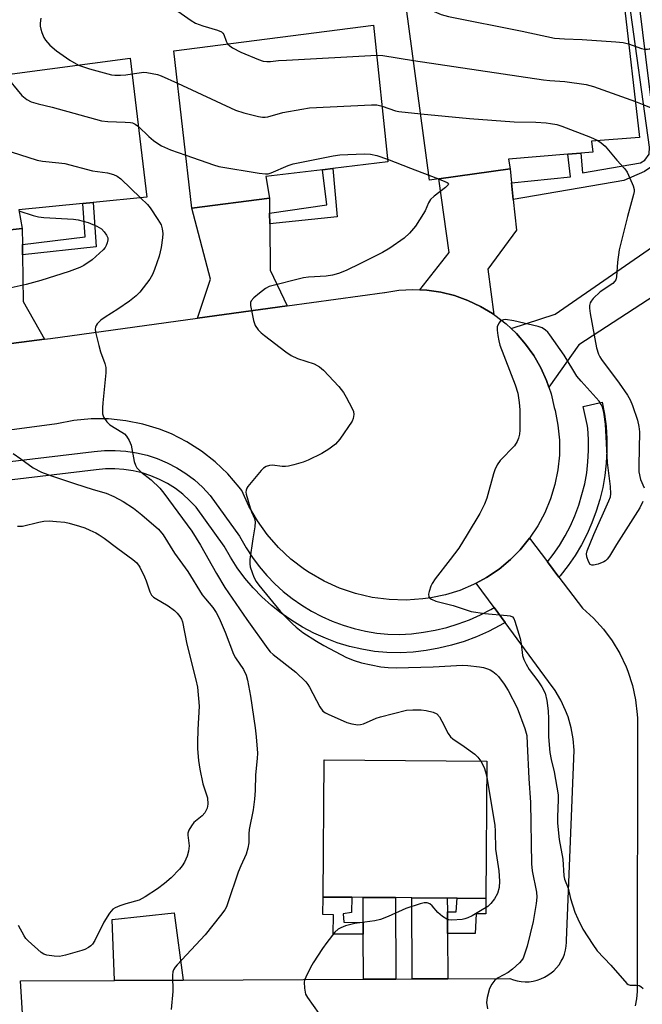
# Model space of a CAD drawing. Units: inches. Extents: x 1297762 to 1303762, y 517449 to 521450.
# Drawn here: x 1301218 to 1301387, y 519841 to 520109 of the extents above; entities that cross this region are included whole.
import ezdxf

# ---------------------------------------------------------------- set-up
doc = ezdxf.new("R2010")
doc.units = ezdxf.units.IN
doc.header["$MEASUREMENT"] = 0
for name, color, linetype in [('BLDG-Footprint', 5, 'Continuous'), ('TRANS-Driveway', 251, 'Continuous'), ('TRANS-Non Street Sidewalk', 7, 'Continuous'), ('TRANS-Road', 130, 'Continuous'), ('TRANS-Street Sidewalk', 7, 'Continuous'), ('Undefined', 1, 'Continuous')]:
    doc.layers.add(name, color=color, linetype=linetype)

msp = doc.modelspace()

# ---------------------------------------------------------------- linework, layer by layer
at = {"layer": 'BLDG-Footprint'}
for points, elevation in [([(1301343.99, 520128.09), (1301345.6, 520112.16), (1301370.84, 520114.54), (1301381.83, 520115.58), (1301382.01, 520114.03), (1301386.35, 520076.96), (1301373.27, 520076.01), (1301373.61, 520073), (1301370.33, 520072.73), (1301366.77, 520072.45), (1301350.61, 520071.13), (1301351.1, 520068.43), (1301331.71, 520065.73), (1301329.17, 520065.38), (1301321.16, 520124.87)], 349.7), ([(1301285.59, 520060.48), (1301264.41, 520057.74), (1301259.52, 520100.57), (1301313.91, 520107.59), (1301317.8, 520070.32), (1301302.82, 520068.52), (1301300.01, 520068.19), (1301284.59, 520066.34)], 353.42), ([(1301218.27, 520052.2), (1301198.44, 520050.08), (1301193.57, 520091.4), (1301247.66, 520098.58), (1301252.16, 520060.71), (1301237.53, 520059.28), (1301234.73, 520059), (1301217.29, 520057.3)], 356.06), ([(1301344.75, 519907.25), (1301344.45, 519869.89), (1301336.64, 519869.96), (1301333.98, 519869.98), (1301324.31, 519870.06), (1301319.85, 519870.09), (1301311.07, 519870.16), (1301307.96, 519870.19), (1301300.18, 519870.25), (1301300.48, 519907.61)], 356.3)]:
    msp.add_lwpolyline(points, close=True, dxfattribs=dict(at, elevation=elevation))
at = {"layer": 'TRANS-Driveway'}
for points in [[(1301351.5, 520064.61), (1301351.96, 520060.11), (1301352.81, 520051.8), (1301345.06, 520041.13), (1301346.64, 520028.83), (1301346.32, 520029.05), (1301343.03, 520031.02), (1301339.56, 520032.65), (1301335.95, 520033.94), (1301332.23, 520034.86), (1301328.44, 520035.42), (1301326.52, 520035.51), (1301334.5, 520045.69), (1301331.71, 520065.73), (1301351.1, 520068.43)], [(1301285.62, 520056.4), (1301285.63, 520053.49), (1301285.72, 520040.89), (1301290.35, 520031.17), (1301266, 520027.82), (1301269.5, 520038.45), (1301264.41, 520057.74), (1301285.59, 520060.48)], [(1301218.33, 520047.9), (1301218.36, 520045.01), (1301218.52, 520032.36), (1301224.32, 520022.11), (1301199.86, 520018.95), (1301203.94, 520031.12), (1301200.11, 520036.91), (1301198.44, 520050.08), (1301218.27, 520052.2)], [(1301319.96, 519847.94), (1301311.18, 519847.9), (1301311.12, 519860.2), (1301311.1, 519863.33), (1301311.07, 519870.16), (1301319.85, 519870.09)], [(1301334, 519866.23), (1301334.03, 519860.34), (1301334.09, 519848.01), (1301324.41, 519847.96), (1301324.31, 519870.06), (1301333.98, 519869.98)], [(1301262.1, 519847.66), (1301243.39, 519847.57), (1301242.76, 519864.16), (1301259.61, 519865.94)]]:
    msp.add_lwpolyline(points, close=True, dxfattribs=at)
msp.add_lwpolyline([(1301407.22, 520044.83), (1301369.78, 520020.56), (1301361.63, 520009.01), (1301361.02, 520010.83), (1301359.44, 520014.32), (1301357.54, 520017.65), (1301355.31, 520020.77), (1301352.79, 520023.65), (1301351.39, 520024.96), (1301363.39, 520028.88), (1301393.35, 520049.71)], dxfattribs=at)
at = {"layer": 'TRANS-Non Street Sidewalk'}
for points in [[(1301351.96, 520060.11), (1301351.5, 520064.61), (1301367.51, 520066.26), (1301366.77, 520072.45), (1301370.33, 520072.74), (1301370.76, 520067.4), (1301386.57, 520070.12), (1301387.8, 520070.81), (1301388.98, 520072.44), (1301389.01, 520074.37), (1301383.5, 520114.26), (1301382.01, 520114.03), (1301381.83, 520115.58), (1301370.84, 520114.54), (1301370.47, 520116.99), (1301385.48, 520118.9), (1301391.18, 520072.49), (1301389.64, 520069.05), (1301387.64, 520067.7), (1301382.06, 520065.31)], [(1301285.63, 520053.49), (1301285.62, 520056.4), (1301301.19, 520058.62), (1301300.01, 520068.19), (1301302.82, 520068.52), (1301303.99, 520055.41)], [(1301218.36, 520045.01), (1301218.33, 520047.9), (1301235.41, 520049.97), (1301234.73, 520059), (1301237.53, 520059.28), (1301238.41, 520047.25)], [(1301311.1, 519863.33), (1301311.12, 519860.2), (1301302.89, 519860.16), (1301302.98, 519865.38), (1301300.14, 519865.51), (1301300.18, 519870.25), (1301307.96, 519870.19), (1301307.92, 519866.03), (1301305.63, 519865.7), (1301305.78, 519863.41)], [(1301334.03, 519860.34), (1301334, 519866.23), (1301336.41, 519866.24), (1301336.64, 519869.96), (1301344.45, 519869.89), (1301344.48, 519865.66), (1301341.82, 519865.7), (1301341.54, 519860.37)]]:
    msp.add_lwpolyline(points, close=True, dxfattribs=at)
at = {"layer": 'TRANS-Road'}
for points in [[(1301199.86, 520018.95), (1301224.32, 520022.11), (1301225.93, 520022.31), (1301266, 520027.82), (1301290.35, 520031.17), (1301316.91, 520034.82), (1301316.99, 520034.84), (1301320.78, 520035.41), (1301324.61, 520035.6), (1301326.52, 520035.51), (1301328.44, 520035.42), (1301332.23, 520034.86), (1301335.95, 520033.94), (1301339.56, 520032.65), (1301343.03, 520031.02), (1301346.32, 520029.05), (1301346.64, 520028.83), (1301346.96, 520028.62), (1301349.99, 520026.28), (1301351.39, 520024.96), (1301352.79, 520023.65), (1301355.31, 520020.77), (1301357.54, 520017.65), (1301359.44, 520014.32), (1301361.02, 520010.83), (1301361.63, 520009.01), (1301362.25, 520007.2), (1301363.11, 520003.46), (1301363.32, 520002.64), (1301364.11, 519998.65), (1301364.51, 519994.61), (1301364.5, 519990.54), (1301364.1, 519986.5), (1301363.3, 519982.51), (1301362.12, 519978.62), (1301360.56, 519974.87), (1301358.64, 519971.28), (1301356.37, 519967.9), (1301353.79, 519964.76), (1301351.19, 519962.14), (1301348.07, 519959.54), (1301344.7, 519957.25), (1301341.86, 519955.7), (1301341.13, 519955.31), (1301337.39, 519953.72), (1301333.51, 519952.51), (1301329.53, 519951.69), (1301327.36, 519951.39), (1301322.75, 519951.07), (1301318.12, 519951.22), (1301313.53, 519951.82), (1301309.02, 519952.86), (1301304.64, 519954.34), (1301300.42, 519956.25), (1301296.41, 519958.55), (1301295.07, 519959.44), (1301291.4, 519962.26), (1301288.02, 519965.43), (1301284.97, 519968.91), (1301282.28, 519972.67), (1301279.97, 519976.67), (1301278.05, 519980.89), (1301277.32, 519981.85), (1301274.24, 519985.44), (1301270.82, 519988.7), (1301267.09, 519991.62), (1301263.1, 519994.15), (1301258.88, 519996.29), (1301255.62, 519997.6), (1301251.09, 519998.98), (1301246.46, 519999.91), (1301241.75, 520000.38), (1301237.02, 520000.39), (1301232.32, 519999.94), (1301227.68, 519999.03), (1301168.49, 519991.17)], [(1301218.89, 519829.8), (1301217.78, 519847.45), (1301243.39, 519847.57), (1301262.1, 519847.66), (1301311.18, 519847.9), (1301319.96, 519847.94), (1301324.41, 519847.96), (1301334.09, 519848.01), (1301350.98, 519848.09), (1301351.99, 519847.71), (1301353.05, 519847.43), (1301354.12, 519847.25), (1301355.21, 519847.18), (1301356.3, 519847.22), (1301357.38, 519847.37), (1301358.44, 519847.61), (1301359.47, 519847.96), (1301360.46, 519848.42), (1301361.4, 519848.96), (1301362.29, 519849.6), (1301362.99, 519850.21), (1301363.74, 519850.99), (1301364.41, 519851.85), (1301365, 519852.77), (1301365.5, 519853.73), (1301365.89, 519854.75), (1301366.19, 519855.8), (1301366.38, 519856.87), (1301366.47, 519857.95), (1301366.47, 519858.45), (1301368.55, 519910.27), (1301368.29, 519913.33), (1301367.73, 519916.34), (1301366.88, 519919.29), (1301366.21, 519921.07), (1301364.9, 519923.85), (1301363.33, 519926.48), (1301361.51, 519928.95), (1301349.72, 519945.01), (1301346.74, 519949.06), (1301341.86, 519955.7), (1301344.7, 519957.25), (1301348.07, 519959.54), (1301351.19, 519962.14), (1301353.79, 519964.76), (1301356.37, 519967.9), (1301361.27, 519961.45), (1301364.38, 519957.36), (1301370.83, 519948.85), (1301373.81, 519946.15), (1301376.5, 519943.18), (1301378.89, 519939.95), (1301380.96, 519936.51), (1301382.68, 519932.88), (1301383.14, 519931.7), (1301384.38, 519927.88), (1301385.23, 519923.95), (1301385.7, 519919.97), (1301385.75, 519918.97), (1301385.72, 519844.54), (1301385.5, 519842.6), (1301385.1, 519840.69)]]:
    msp.add_lwpolyline(points, dxfattribs=at)
at = {"layer": 'TRANS-Street Sidewalk'}
msp.add_lwpolyline([(1301364.38, 519957.36), (1301361.27, 519961.45), (1301362.85, 519963.46), (1301364.55, 519965.95), (1301366.11, 519968.56), (1301367.5, 519971.26), (1301368.74, 519974.04), (1301369.8, 519976.88), (1301371.4, 519982.74), (1301371.93, 519985.73), (1301372.28, 519988.75), (1301372.44, 519991.78), (1301372.43, 519994.82), (1301372.23, 519997.85), (1301372.1, 519998.84), (1301371.01, 520003.73), (1301376.17, 520004.93), (1301376.79, 520001.65), (1301377.21, 519998.34), (1301377.43, 519995), (1301377.45, 519991.66), (1301377.26, 519988.33), (1301376.88, 519985.01), (1301376.3, 519981.72), (1301375.51, 519978.47), (1301374.54, 519975.28), (1301373.37, 519972.15), (1301372.02, 519969.1), (1301370.48, 519966.13), (1301368.77, 519963.26), (1301366.89, 519960.5), (1301364.68, 519957.7)], close=True, dxfattribs=at)
msp.add_lwpolyline([(1301178.24, 519984.46), (1301237.87, 519991.51), (1301240.63, 519991.79), (1301243.56, 519991.83), (1301246.49, 519991.64), (1301249.39, 519991.2), (1301252.24, 519990.52), (1301255.03, 519989.61), (1301257.73, 519988.47), (1301260.33, 519987.11), (1301262.81, 519985.54), (1301265.15, 519983.77), (1301267.33, 519981.82), (1301269.44, 519979.59), (1301277.44, 519968.44), (1301279.19, 519965.34), (1301280.91, 519962.71), (1301282.79, 519960.2), (1301284.83, 519957.81), (1301287.01, 519955.55), (1301289.33, 519953.44), (1301291.79, 519951.48), (1301294.36, 519949.69), (1301297.04, 519948.05), (1301299.82, 519946.6), (1301302.68, 519945.32), (1301305.63, 519944.22), (1301308.63, 519943.32), (1301311.69, 519942.61), (1301314.78, 519942.09), (1301317.83, 519941.78), (1301321, 519941.76), (1301324.25, 519941.94), (1301327.48, 519942.31), (1301330.69, 519942.87), (1301333.85, 519943.63), (1301336.97, 519944.58), (1301340.02, 519945.72), (1301342.99, 519947.04), (1301345.88, 519948.54), (1301346.74, 519949.06), (1301349.72, 519945.01), (1301348.32, 519944.17), (1301345.16, 519942.53), (1301341.91, 519941.09), (1301338.57, 519939.85), (1301335.17, 519938.81), (1301331.71, 519937.97), (1301328.21, 519937.35), (1301324.67, 519936.95), (1301321.12, 519936.76), (1301317.56, 519936.78), (1301314.12, 519937.13), (1301310.71, 519937.7), (1301307.34, 519938.48), (1301304.03, 519939.48), (1301300.79, 519940.68), (1301297.64, 519942.09), (1301294.57, 519943.7), (1301291.62, 519945.49), (1301288.79, 519947.48), (1301286.09, 519949.63), (1301283.53, 519951.96), (1301281.12, 519954.44), (1301278.88, 519957.07), (1301276.81, 519959.84), (1301274.92, 519962.73), (1301273.21, 519965.74), (1301265.57, 519976.4), (1301263.84, 519978.23), (1301261.96, 519979.91), (1301259.95, 519981.43), (1301257.83, 519982.77), (1301255.6, 519983.94), (1301253.28, 519984.92), (1301250.88, 519985.7), (1301248.44, 519986.28), (1301245.94, 519986.66), (1301243.43, 519986.83), (1301240.92, 519986.79), (1301238.41, 519986.54), (1301178.86, 519979.49)], dxfattribs=at)
at = {"layer": 'Undefined'}
msp.add_line((1301329, 520066.69, 354), (1301331.6, 520065.72, 354), dxfattribs=at)
for points, elevation in [([(1301322.39, 520115.74), (1301324.06, 520115.54), (1301324.87, 520115.3), (1301325.76, 520114.69), (1301327.72, 520112.82), (1301328.56, 520112.2), (1301330.41, 520111.28), (1301332.32, 520110.46), (1301334.31, 520109.91), (1301354.33, 520105.93), (1301363.21, 520104.04), (1301365.87, 520103.82), (1301370.74, 520103.67), (1301379.86, 520103.06), (1301381.9, 520102.85), (1301383.36, 520102.49)], 348), ([(1301259.74, 520112), (1301264.28, 520108.86), (1301265.47, 520108.12), (1301267.45, 520107.34), (1301271.46, 520106.23), (1301272.48, 520105.77), (1301272.85, 520105.42), (1301273.1, 520104.98), (1301273.77, 520103.19), (1301274.16, 520102.46)], 350), ([(1301223.28, 520109.48), (1301223.12, 520108.1), (1301223.12, 520107.28), (1301223.31, 520106.43), (1301223.6, 520105.59), (1301224.17, 520104.22), (1301224.59, 520103.45), (1301225.77, 520102.11), (1301227.56, 520100.53), (1301231.2, 520098), (1301233.62, 520096.71)], 352), ([(1301274.16, 520102.46), (1301274.75, 520101.89), (1301275.47, 520101.41), (1301277.8, 520100.2), (1301282.59, 520098.21), (1301283.88, 520097.8), (1301284.85, 520097.64), (1301285.83, 520097.66), (1301288.07, 520097.93), (1301290.17, 520098.06), (1301314.77, 520099.36)], 350), ([(1301383.36, 520102.49), (1301386.88, 520101.22), (1301387.67, 520101.04), (1301388.48, 520101.01), (1301389.01, 520101.12), (1301389.51, 520101.36), (1301391.24, 520102.43), (1301392.52, 520103.11), (1301393.31, 520103.35), (1301394.14, 520103.37)], 348), ([(1301314.77, 520099.36), (1301316.42, 520099.31), (1301324.78, 520097.98)], 350), ([(1301324.78, 520097.98), (1301360.15, 520092.68), (1301361.88, 520092.48), (1301365.98, 520092.25), (1301371.79, 520091.4), (1301373.78, 520090.88), (1301385.2, 520086.78)], 350), ([(1301233.62, 520096.71), (1301236.59, 520095.65), (1301242.59, 520094.02), (1301243.48, 520093.93), (1301244.97, 520093.94), (1301246.45, 520094.05), (1301248.17, 520094.3)], 352), ([(1301248.17, 520094.3), (1301251.35, 520094.73), (1301252.21, 520094.69), (1301253.63, 520094.44), (1301255.05, 520094.12), (1301256.11, 520093.77), (1301260.53, 520091.73)], 352), ([(1301201.08, 520092.4), (1301205.74, 520082.85), (1301206.72, 520081), (1301207.72, 520079.55), (1301210.05, 520076.49), (1301210.9, 520075.7), (1301212.11, 520074.86), (1301214.12, 520073.61), (1301215.2, 520073.11), (1301222.33, 520070.84), (1301223.78, 520070.56), (1301228.21, 520070.12), (1301229.86, 520069.87), (1301237.41, 520067.89), (1301241.45, 520067.37), (1301243.1, 520066.92), (1301244.13, 520066.44), (1301245.06, 520065.77), (1301250.5, 520060.55)], 356), ([(1301213.56, 520094.05), (1301218.17, 520088.38), (1301219.47, 520087.32), (1301220.72, 520086.71), (1301222.61, 520086.11), (1301226.42, 520085.25), (1301239.82, 520081.56), (1301241.57, 520081.34), (1301246.28, 520081.18), (1301247.73, 520081.06), (1301248.27, 520080.95), (1301248.97, 520080.65), (1301249.87, 520079.98)], 354), ([(1301260.53, 520091.73), (1301276.32, 520084.38), (1301278.57, 520083.72), (1301282.56, 520082.72), (1301283.7, 520082.51), (1301284.44, 520082.5), (1301285.16, 520082.61), (1301289.24, 520083.77), (1301294.41, 520084.74), (1301296.44, 520085.04), (1301313.33, 520085.87), (1301314.8, 520085.84), (1301316.21, 520085.53)], 352), ([(1301385.2, 520086.78), (1301387.48, 520085.92), (1301390.54, 520084.62), (1301391.37, 520084.42), (1301392.4, 520084.43), (1301392.88, 520084.55), (1301393.34, 520084.78), (1301394.13, 520085.53), (1301394.95, 520086.69), (1301395.89, 520088.57)], 350), ([(1301316.21, 520085.53), (1301319.91, 520084.25), (1301320.75, 520084.04), (1301326.74, 520083.42)], 352), ([(1301326.74, 520083.42), (1301340.06, 520082.16), (1301352.15, 520081.27), (1301358.07, 520081.12), (1301360.93, 520080.94), (1301362.08, 520080.8), (1301363.78, 520080.49), (1301365.19, 520080.05), (1301372.97, 520077.11), (1301374.94, 520076.13)], 352), ([(1301249.87, 520079.98), (1301252.7, 520077.27), (1301254.02, 520076.17), (1301255.16, 520075.33), (1301256.21, 520074.76), (1301258.65, 520073.64), (1301262.76, 520072.16)], 354), ([(1301374.94, 520076.13), (1301375.89, 520075.52), (1301376.92, 520074.61), (1301380.1, 520070.86), (1301382.35, 520068.48), (1301382.97, 520067.51), (1301383.71, 520065.96), (1301384.58, 520063.85), (1301384.84, 520062.79), (1301384.83, 520062.28), (1301384.68, 520061.5), (1301383.03, 520055.44), (1301380.74, 520046.44), (1301380.31, 520043.04), (1301380.02, 520039.04), (1301379.84, 520038.25), (1301379.62, 520037.87), (1301379.03, 520037.28), (1301375.58, 520034.94), (1301373.7, 520033.13), (1301373.17, 520032.47), (1301372.89, 520031.99), (1301372.7, 520031.3), (1301372.66, 520030.53), (1301372.87, 520029.07), (1301374.65, 520019.72), (1301375.11, 520018.03), (1301375.49, 520017.28), (1301375.98, 520016.55), (1301380.82, 520010.13), (1301383.07, 520006.82), (1301383.73, 520005.59), (1301384.41, 520004.06), (1301385.77, 520000.09), (1301386.15, 519998.35), (1301386.3, 519996.88), (1301386.11, 519987.74), (1301386.17, 519985.99), (1301386.59, 519983.86), (1301387.62, 519981.6)], 352), ([(1301262.76, 520072.16), (1301270.35, 520069.51), (1301271.76, 520069.11), (1301282.78, 520067.25), (1301284.51, 520067.07), (1301285.19, 520067.14), (1301286.03, 520067.38), (1301290.67, 520069.32), (1301292.06, 520069.8), (1301302.94, 520071.98), (1301304.71, 520072.28), (1301311.38, 520072.51), (1301313.11, 520072.48), (1301314.78, 520072.12), (1301317.72, 520071.13)], 354), ([(1301317.72, 520071.13), (1301323.92, 520068.62), (1301329, 520066.69)], 354), ([(1301331.6, 520065.72), (1301333.92, 520064.78), (1301334.24, 520064.53), (1301334.3, 520064.39), (1301334.19, 520064.08), (1301333.48, 520063.4), (1301330.41, 520061.05), (1301329.44, 520060.11), (1301328.9, 520059.2), (1301327.95, 520057.06), (1301326.46, 520054.56), (1301325.32, 520052.89), (1301323.65, 520050.97), (1301322.2, 520049.6), (1301318.33, 520046.9), (1301316.3, 520045.72), (1301310.32, 520042.68), (1301306.43, 520040.8), (1301304.33, 520039.99), (1301302.73, 520039.52), (1301301, 520039.21), (1301296.15, 520038.93), (1301294.82, 520038.77), (1301285.53, 520036.42), (1301284.52, 520035.87), (1301282.88, 520034.64), (1301281.28, 520033.36), (1301280.56, 520032.56), (1301280.39, 520032.09), (1301280.39, 520031.28), (1301281.22, 520027.19), (1301281.67, 520025.8), (1301282.51, 520024.63), (1301283.34, 520023.81), (1301284.25, 520023.07), (1301290.06, 520018.66), (1301291.48, 520017.67), (1301293.18, 520016.86), (1301297.76, 520015.35), (1301299.2, 520014.53), (1301300.31, 520013.69), (1301304.44, 520009.17), (1301305.74, 520007.61), (1301306.49, 520006.34), (1301308.12, 520003.19), (1301308.43, 520002.39), (1301308.53, 520001.58), (1301308.38, 520000.52), (1301308.05, 519999.74), (1301304.71, 519994.86), (1301303.58, 519993.53), (1301301.75, 519992.17), (1301299.78, 519990.96), (1301296.07, 519989.18), (1301294.71, 519988.62), (1301292.19, 519987.87), (1301290.78, 519987.52), (1301289.92, 519987.41), (1301289.04, 519987.46), (1301286.39, 519987.81), (1301285.59, 519987.75), (1301284.63, 519987.44), (1301283.96, 519986.97), (1301283.34, 519986.35), (1301279.68, 519982), (1301279.38, 519981.53), (1301279.19, 519981.03), (1301279.16, 519980.49), (1301279.24, 519979.93), (1301280.31, 519976.19), (1301280.72, 519975.06), (1301281.52, 519973.29), (1301281.7, 519972.37), (1301281.59, 519970.99), (1301281.03, 519967.75), (1301280.21, 519962.13), (1301280.18, 519960.96), (1301280.33, 519960.16), (1301280.84, 519958.57), (1301281.35, 519957.3), (1301281.95, 519956.13), (1301282.64, 519955.1), (1301288.45, 519948.11), (1301289.89, 519946.52), (1301291.78, 519944.68), (1301292.86, 519943.7), (1301294.68, 519942.28), (1301298.36, 519939.87), (1301300.38, 519938.7), (1301306.53, 519935.45), (1301308.66, 519934.63), (1301310.59, 519934.04), (1301315.87, 519932.96), (1301317.84, 519932.72), (1301320.03, 519932.65), (1301330.16, 519932.9), (1301338.08, 519933.36), (1301339.53, 519933.31), (1301342.72, 519932.92), (1301343.86, 519932.7), (1301344.92, 519932.37), (1301345.68, 519932.06), (1301346.4, 519931.65), (1301347.27, 519930.95), (1301347.88, 519930.33), (1301349.5, 519928.22), (1301350.55, 519926.43), (1301353.05, 519921.72), (1301355.11, 519916.14), (1301355.6, 519914.2), (1301355.77, 519912), (1301356.16, 519902.5), (1301356.65, 519895.95), (1301356.89, 519879.34), (1301357.11, 519877.43), (1301358.26, 519871.58), (1301358.34, 519870.24), (1301358.15, 519868.48), (1301357.33, 519863.57), (1301355.69, 519856.91), (1301355.04, 519854.67), (1301354.62, 519853.59), (1301354.23, 519852.95), (1301353.68, 519852.32), (1301351.77, 519850.61), (1301350.58, 519849.75), (1301347.87, 519848.24), (1301346.97, 519847.6), (1301346.13, 519846.57), (1301345.51, 519845.37), (1301344.87, 519842.91), (1301344.7, 519841.52), (1301344.94, 519839.84)], 354), ([(1301250.5, 520060.55), (1301252.32, 520058.76), (1301253.08, 520057.86), (1301255.2, 520054.71), (1301256.06, 520053.2), (1301256.36, 520052.17), (1301256.54, 520050.84), (1301256.47, 520049.67), (1301256.07, 520047.03), (1301255.58, 520044.73), (1301254.3, 520041.08), (1301253.74, 520039.71), (1301252.97, 520038.46), (1301250.28, 520034.92), (1301249.29, 520033.85), (1301247.43, 520032.42), (1301244.31, 520030.22), (1301240.85, 520028.08), (1301239.69, 520027.27), (1301238.69, 520026.25), (1301238.37, 520025.8), (1301238.17, 520025.32), (1301238.11, 520024.81), (1301238.21, 520023.99), (1301239.1, 520020.33), (1301239.57, 520018.66), (1301240.76, 520015.44), (1301241.03, 520014.36), (1301241.03, 520012.92), (1301240.18, 520004.78), (1301240.09, 520003.37), (1301240.14, 520001.75), (1301240.26, 520001.24), (1301240.49, 520000.75), (1301241.33, 519999.6), (1301242.14, 519998.8), (1301245.39, 519996.8), (1301246.06, 519996.29), (1301246.64, 519995.69), (1301247.36, 519994.5), (1301247.91, 519993.22), (1301248.73, 519988.8), (1301249.07, 519987.79), (1301249.46, 519987.11), (1301250.56, 519986), (1301253.4, 519983.85), (1301255.69, 519981.53), (1301256.84, 519980.19), (1301264.4, 519969.86), (1301266.78, 519966.07), (1301271.16, 519958.3), (1301273.45, 519954.55), (1301279.43, 519945.79), (1301285.15, 519937.82), (1301285.78, 519937.02), (1301286.57, 519936.25), (1301292.74, 519931.46), (1301295.51, 519928.81), (1301296.05, 519928.12), (1301296.49, 519927.39), (1301299.29, 519922.02), (1301300.12, 519920.89), (1301300.8, 519920.4), (1301301.56, 519920.01), (1301306.64, 519917.75), (1301307.98, 519917.36), (1301309.6, 519917.14), (1301310.36, 519917.19), (1301311.14, 519917.4), (1301314.66, 519918.94), (1301315.76, 519919.33), (1301322.89, 519921.08), (1301324.59, 519921.22), (1301326.86, 519921.23), (1301328.26, 519921.02), (1301330.18, 519920.55), (1301331.16, 519920.09), (1301331.84, 519919.34), (1301332.54, 519918.16), (1301334.19, 519914.8), (1301334.82, 519913.89), (1301335.45, 519913.35), (1301338.6, 519911.26), (1301341.51, 519909.15), (1301342.34, 519908.35), (1301343.11, 519907.26)], 356), ([(1301217.35, 520057.01), (1301221.22, 520055.78), (1301222.66, 520055.41), (1301224.14, 520055.25), (1301232.22, 520054.79), (1301233.46, 520054.58), (1301236.17, 520053.87), (1301238.6, 520052.88), (1301239.83, 520052.15), (1301240.59, 520051.33), (1301241.21, 520050.39), (1301241.53, 520049.66), (1301241.58, 520049.14), (1301241.42, 520048.35), (1301241.09, 520047.56), (1301240.8, 520047.06), (1301240.26, 520046.41), (1301237.29, 520043.68), (1301235.03, 520042.14), (1301233.91, 520041.61), (1301231, 520040.53), (1301223.3, 520038.05), (1301219.35, 520036.96), (1301213.61, 520035.72)], 358), ([(1301387.26, 519977.9), (1301386.38, 519976.19), (1301380.01, 519966.19), (1301378.12, 519963.03), (1301377.52, 519962.2), (1301377.03, 519961.73), (1301376.63, 519961.47), (1301375.06, 519960.87), (1301373.75, 519960.58), (1301373.29, 519960.59), (1301372.92, 519960.78), (1301372.4, 519961.59), (1301371.96, 519962.89), (1301371.87, 519963.69), (1301372.03, 519964.53), (1301373.87, 519968.95), (1301378, 519978.06), (1301378.4, 519979.15), (1301378.53, 519980), (1301378.45, 519982.04), (1301377.59, 519988.57), (1301377.06, 519998.95), (1301376.61, 520002.2), (1301376.25, 520003.57), (1301375.88, 520004.36), (1301375.3, 520005.18), (1301370.42, 520010.68), (1301369.29, 520012.05), (1301365.78, 520017.7), (1301361.89, 520023.26), (1301361.35, 520023.96), (1301360.75, 520024.57), (1301359.84, 520025.17), (1301358.76, 520025.55), (1301352.13, 520027.05), (1301349.81, 520027.43), (1301349.27, 520027.39), (1301348.78, 520027.21), (1301348.36, 520026.89), (1301348.03, 520026.46), (1301347.6, 520025.43), (1301347.56, 520024.57), (1301347.73, 520023.1), (1301347.99, 520021.63), (1301348.3, 520020.5), (1301352.5, 520009.63), (1301353.18, 520007.42), (1301353.58, 520004.88), (1301353.69, 520002.87), (1301353.71, 519997.34), (1301353.61, 519996.27), (1301353.39, 519995.17), (1301352.99, 519994.2), (1301352.28, 519993.1), (1301348.42, 519989.04), (1301347.57, 519987.87), (1301346.94, 519986.57), (1301346.55, 519985.47), (1301344.79, 519978.83), (1301344.09, 519977.23), (1301342.81, 519974.61), (1301339.43, 519968.93), (1301337.09, 519965.23), (1301334.79, 519962.13), (1301330.7, 519956.86), (1301329.85, 519955.64), (1301329.47, 519954.85), (1301329.03, 519953.46), (1301328.89, 519952.65), (1301328.97, 519951.94), (1301329.24, 519951.61), (1301329.64, 519951.33), (1301330.87, 519950.8), (1301335.57, 519949.63), (1301340.46, 519947.96), (1301344.18, 519947.47), (1301350.25, 519946.93), (1301351.06, 519946.78), (1301351.74, 519946.48), (1301352.06, 519946.1), (1301352.39, 519945.37), (1301353.78, 519940.62), (1301354.08, 519939.19), (1301354.5, 519935.98), (1301354.83, 519934.91), (1301355.43, 519933.67), (1301356.27, 519932.23), (1301358.65, 519929.1), (1301359.76, 519927.5), (1301360.59, 519925.73), (1301361.05, 519923.79), (1301361.46, 519920.96), (1301361.56, 519918.72), (1301361.53, 519913.84), (1301361.86, 519909.58), (1301362.22, 519907.65), (1301363.07, 519904.33), (1301364.17, 519898.11), (1301364.2, 519896.71), (1301363.97, 519892.11), (1301363.98, 519890.35), (1301364.47, 519885.91), (1301365.47, 519880.53), (1301365.68, 519876.03), (1301365.9, 519875.14), (1301366.86, 519872.66), (1301367.57, 519869.85), (1301368.73, 519866.17), (1301369.48, 519864.3), (1301370.87, 519861.52), (1301373.62, 519857.32), (1301374.82, 519855.65), (1301378.5, 519851.73), (1301382.85, 519846.73), (1301383.27, 519846.42), (1301383.75, 519846.25), (1301385.4, 519846.26), (1301386.19, 519846.15), (1301386.67, 519845.94), (1301387.31, 519845.4)], 352), ([(1301215.83, 519990.94), (1301217.85, 519989.57), (1301221.26, 519987.04), (1301223.54, 519985.94), (1301226.25, 519984.91), (1301232.47, 519982.79), (1301237.58, 519981.18), (1301241.12, 519980.17), (1301243.17, 519979.32), (1301245.76, 519977.94), (1301248.51, 519976.14), (1301250.85, 519974.31), (1301255.33, 519970.36), (1301256.62, 519968.85), (1301259.73, 519963.84), (1301263.37, 519958.82), (1301267.27, 519952.52), (1301268.14, 519951.39), (1301270.18, 519949.02), (1301271.09, 519947.66), (1301271.87, 519946.15), (1301273.5, 519942.37), (1301275.75, 519936.39), (1301276.34, 519935.36), (1301278.54, 519932.15), (1301279.19, 519930.67), (1301279.57, 519929.3), (1301280.42, 519924.92), (1301281.67, 519916.31), (1301281.98, 519913.82), (1301282.27, 519909.43), (1301282.21, 519907.94), (1301281.81, 519903.54), (1301281.68, 519899.25), (1301281.48, 519896.9), (1301281.13, 519893.97), (1301280.05, 519888.6), (1301279.94, 519887.44), (1301279.92, 519885.01), (1301279.72, 519883.58), (1301279.23, 519881.92), (1301277.77, 519878.78), (1301277.05, 519877.03), (1301274.27, 519868.67), (1301273.84, 519867.57), (1301273.44, 519866.82), (1301272.28, 519865.22), (1301268.04, 519859.99), (1301260.42, 519851.83), (1301259.87, 519851.16), (1301259.45, 519850.43), (1301259.28, 519849.89), (1301259.17, 519849.03), (1301259.26, 519844.57), (1301258.81, 519839.67)], 358), ([(1301216.95, 519971.2), (1301218.36, 519971.2), (1301222.8, 519972.3), (1301224.16, 519972.53), (1301225.56, 519972.61), (1301227.56, 519972.51), (1301229.86, 519972.26), (1301231.01, 519972.01), (1301233.88, 519971.19), (1301235.29, 519970.72), (1301236.65, 519970.13), (1301238.26, 519969.37), (1301239.2, 519968.83), (1301240.56, 519967.89), (1301244.25, 519965.1), (1301248.41, 519962.16), (1301249.49, 519961.21), (1301250.25, 519960.03), (1301251.53, 519957.4), (1301251.98, 519956.33), (1301253.01, 519953.35), (1301253.49, 519952.43), (1301253.96, 519951.92), (1301254.42, 519951.58), (1301258.02, 519949.49), (1301259.68, 519948.29), (1301260.48, 519947.52), (1301261.19, 519946.66), (1301261.62, 519945.91), (1301261.92, 519945.12), (1301263.05, 519939.13), (1301265.51, 519929.42), (1301265.94, 519927.42), (1301266.41, 519922.17), (1301266.07, 519915.84), (1301265.97, 519912.33), (1301266.01, 519910.58), (1301266.26, 519907.38), (1301266.6, 519905.07), (1301267.47, 519901.05), (1301268.66, 519897.25), (1301268.8, 519895.53), (1301268.62, 519894.43), (1301267.96, 519893.18), (1301267.21, 519892.34), (1301265.02, 519890.54), (1301264.33, 519889.65), (1301263.64, 519888.42), (1301263.38, 519887.65), (1301263.33, 519887.13), (1301263.67, 519884.18), (1301263.56, 519882.73), (1301263.12, 519881.35), (1301262.41, 519879.75), (1301261.8, 519878.76), (1301261.08, 519877.84), (1301258.81, 519875.52), (1301257, 519873.97), (1301255.12, 519872.51), (1301251.72, 519870.28), (1301250.07, 519869.45), (1301246.45, 519868.45), (1301244.85, 519867.9), (1301243.58, 519867.36), (1301242.9, 519866.93), (1301242, 519865.86), (1301240.48, 519863.39), (1301237.98, 519858.42), (1301237.38, 519857.44), (1301236.96, 519856.98), (1301236.31, 519856.49), (1301235.33, 519855.98), (1301234.51, 519855.68), (1301230, 519854.4), (1301228.41, 519854.11), (1301226.97, 519854.17), (1301224.96, 519854.47), (1301224.16, 519854.72), (1301223.42, 519855.18), (1301219.86, 519858.33), (1301219.26, 519858.99), (1301218.78, 519859.69), (1301217.27, 519862.47)], 360), ([(1301343.11, 519907.26), (1301344.06, 519905.49), (1301344.39, 519904.38), (1301344.72, 519902.83)], 356), ([(1301344.72, 519902.83), (1301346.92, 519889.82), (1301347.05, 519888.2), (1301347.15, 519883.29), (1301347.98, 519877.42), (1301348.18, 519874.55), (1301348.09, 519872.86), (1301347.69, 519871.24), (1301346.87, 519869.81), (1301345.87, 519868.49), (1301345, 519867.73), (1301343.51, 519866.74), (1301340.76, 519865.17), (1301339.53, 519864.6), (1301338.79, 519864.34), (1301337.99, 519864.17), (1301335.19, 519863.98), (1301334.38, 519864.05), (1301333.87, 519864.2), (1301332.69, 519864.92), (1301331.39, 519866.03), (1301329.83, 519867.85), (1301329.21, 519868.42), (1301328.49, 519868.72), (1301327.69, 519868.7), (1301326.58, 519868.41), (1301322.69, 519867.1), (1301317.93, 519864.94), (1301315.84, 519864.19), (1301314.22, 519863.8), (1301308.79, 519863.08), (1301306.3, 519862.39), (1301304.96, 519861.92), (1301304.23, 519861.53), (1301303.39, 519860.74), (1301301.2, 519857.92), (1301300.01, 519856.24), (1301297.49, 519852.31), (1301296.77, 519851.04), (1301295.44, 519848.46), (1301295.14, 519847.66), (1301295.03, 519847.12), (1301295.09, 519845.48), (1301295.42, 519843.86), (1301295.93, 519842.9), (1301298.99, 519838.58)], 356)]:
    msp.add_lwpolyline(points, dxfattribs=dict(at, elevation=elevation))

doc.saveas('drawing.dxf')
